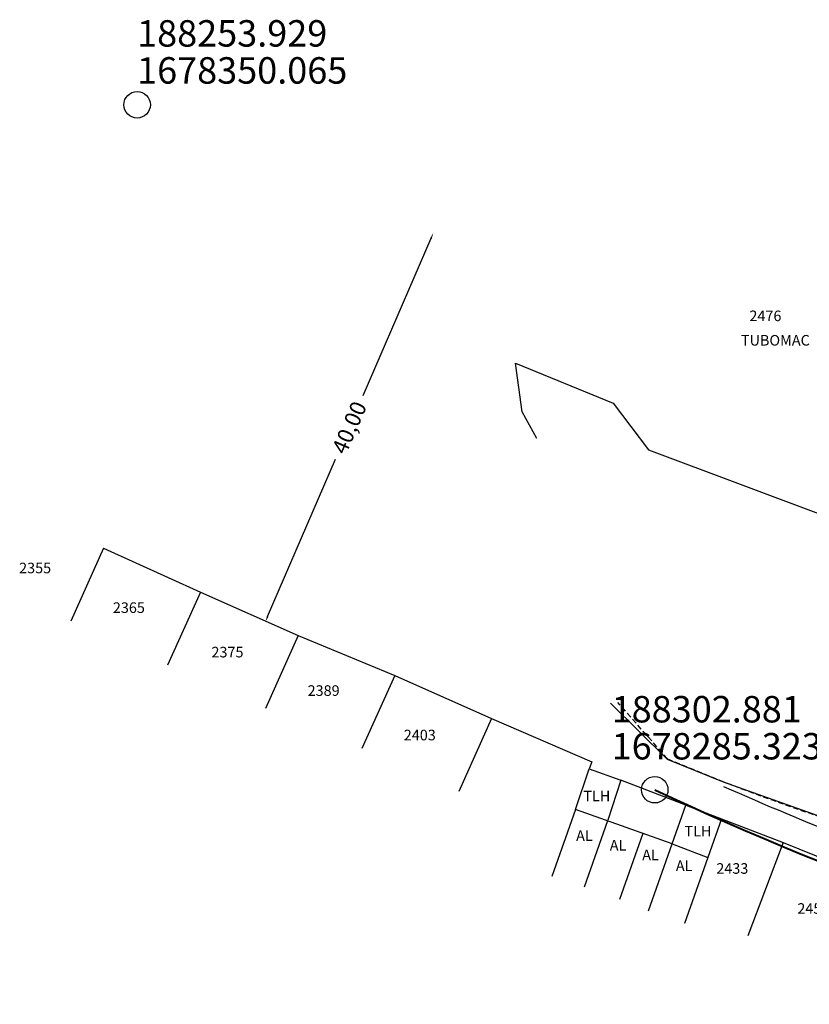
# Model space of a CAD drawing. Extents: x 188243 to 188692, y 1677995 to 1678407.
# Drawn here: x 188243 to 188318, y 1678265 to 1678358 of the extents above; entities that cross this region are included whole.
import ezdxf

# ---------------------------------------------------------------- set-up
doc = ezdxf.new("R2010")
doc.units = 0
doc.header["$LTSCALE"] = 2
doc.header["$MEASUREMENT"] = 0
doc.linetypes.add('HIDDEN', pattern=[0.375, 0.25, -0.125])
for name, color, linetype in [('AUDIT_D_030210101714-0', 7, 'CONTINUOUS'), ('BALT_DIVISAS', 11, 'CONTINUOUS'), ('BALT_EDIFICACAO', 1, 'CONTINUOUS'), ('BALT_MEIO-FIO', 251, 'CONTINUOUS'), ('BALT_NUMERACAO', 3, 'CONTINUOUS'), ('BALT_TEXTO-EDIF', 3, 'CONTINUOUS'), ('MEIO-FIO', 33, 'HIDDEN'), ('texto_ccpg', 7, 'CONTINUOUS')]:
    doc.layers.add(name, color=color, linetype=linetype)
doc.layers.add('CCPG', color=6, linetype='CONTINUOUS', lineweight=40)
doc.styles.add('ROMA', font='ROMAND.shx', dxfattribs={"height": 2.5})
doc.styles.add('ROMANS', font='romans.shx', dxfattribs={"width": 0.75, "height": 3.5})

msp = doc.modelspace()

# ---------------------------------------------------------------- linework, layer by layer
at = {"layer": 'AUDIT_D_030210101714-0'}
msp.add_arc((188437.232, 1678574.077), 315.5, 246.09534, 250.76215, dxfattribs=at)
at = {"layer": 'BALT_DIVISAS'}
for p, q in [((188250.756, 1678308.147), (188247.65, 1678301.255)), ((188250.756, 1678308.147), (188259.91, 1678303.982)), ((188259.91, 1678303.982), (188256.804, 1678297.091)), ((188259.91, 1678303.982), (188269.172, 1678299.907)), ((188269.172, 1678299.907), (188266.066, 1678293.016)), ((188269.172, 1678299.907), (188278.3, 1678296.125)), ((188278.3, 1678296.125), (188275.194, 1678289.234)), ((188278.3, 1678296.125), (188287.46, 1678292.042)), ((188287.46, 1678292.042), (188284.354, 1678285.151)), ((188287.46, 1678292.042), (188296.923, 1678287.945)), ((188296.923, 1678287.945), (188296.681, 1678287.294)), ((188305.835, 1678283.859), (188299.681, 1678286.231)), ((188309.188, 1678282.566), (188315.038, 1678280.346)), ((188315.038, 1678280.346), (188311.681, 1678271.499)), ((188315.038, 1678280.346), (188324.148, 1678276.608))]:
    msp.add_line(p, q, dxfattribs=at)
at = {"layer": 'BALT_EDIFICACAO'}
for p, q in [((188295.384, 1678283.457), (188296.681, 1678287.294)), ((188296.681, 1678287.294), (188299.681, 1678286.231)), ((188299.681, 1678286.231), (188298.44, 1678282.449)), ((188295.384, 1678283.457), (188293.141, 1678277.124)), ((188304.543, 1678280.213), (188295.384, 1678283.457)), ((188304.543, 1678280.213), (188305.835, 1678283.859)), ((188305.835, 1678283.859), (188309.188, 1678282.566)), ((188298.417, 1678282.383), (188296.197, 1678276.116)), ((188309.188, 1678282.566), (188307.897, 1678278.921)), ((188301.766, 1678281.197), (188299.556, 1678274.959)), ((188302.3, 1678273.88), (188304.543, 1678280.213)), ((188304.543, 1678280.213), (188307.897, 1678278.921)), ((188307.897, 1678278.921), (188305.687, 1678272.682))]:
    msp.add_line(p, q, dxfattribs=at)
at = {"layer": 'BALT_MEIO-FIO'}
for p, q in [((188289.702, 1678325.64), (188298.961, 1678321.866)), ((188290.339, 1678321.033), (188289.702, 1678325.64)), ((188298.961, 1678321.866), (188302.298, 1678317.453)), ((188291.726, 1678318.535), (188290.339, 1678321.033)), ((188302.298, 1678317.453), (188324.245, 1678309.238)), ((188298.71, 1678293.491), (188304.058, 1678288.199)), ((188304.058, 1678288.199), (188309.341, 1678286.058)), ((188309.341, 1678286.058), (188328.259, 1678279.374))]:
    msp.add_line(p, q, dxfattribs=at)
at = {"layer": 'CCPG'}
msp.add_arc((188437.776, 1678573.846), 318.5, 244.94218, 255.82679, dxfattribs=at)
at = {"layer": 'MEIO-FIO'}
msp.add_line((188304.079, 1678288.242), (188299.397, 1678293.581), dxfattribs=at)
msp.add_arc((188383.603, 1678476.404), 204.277, 247.08927, 253.05964, dxfattribs=at)
at = {"layer": 'texto_ccpg'}
for p, q in [((188281.717, 1678337.412), (188275.291, 1678322.549)), ((188266.274, 1678301.693), (188272.7, 1678316.556))]:
    msp.add_line(p, q, dxfattribs=at)
for centre in [(188253.929, 1678350.065), (188302.881, 1678285.323)]:
    msp.add_circle(centre, 1.25, dxfattribs=at)
for points in [[(188281.64, 1678337.445), (188281.793, 1678337.379), (188281.947, 1678337.958)], [(188266.198, 1678301.726), (188266.351, 1678301.66), (188266.076, 1678301.234)]]:
    msp.add_solid(points, dxfattribs=at)

# ---------------------------------------------------------------- texts
at = {"layer": 'BALT_NUMERACAO', "style": 'ROMANS'}
for s, p in [('2476', (188311.835, 1678329.614)), ('TUBOMAC', (188311.032, 1678327.305)), ('2355', (188242.768, 1678305.784)), ('2365', (188251.635, 1678302.035)), ('2375', (188260.957, 1678297.831)), ('2389', (188270.052, 1678294.195)), ('2403', (188279.147, 1678289.992)), ('2433', (188308.705, 1678277.381)), ('2453', (188316.369, 1678273.599))]:
    msp.add_text(s, height=1, rotation=359.99987, dxfattribs=at).set_placement(p)
at = {"layer": 'BALT_TEXTO-EDIF', "style": 'ROMANS'}
for s, p in [('TLH', (188296.127, 1678284.231)), ('AL', (188295.445, 1678280.482)), ('TLH', (188305.698, 1678280.904)), ('AL', (188298.629, 1678279.573)), ('AL', (188301.698, 1678278.664)), ('AL', (188304.881, 1678277.642))]:
    msp.add_text(s, height=1, rotation=359.99987, dxfattribs=at).set_placement(p)
at = {"layer": 'texto_ccpg', "style": 'ROMA'}
for s, p in [('188253.929', (188253.929, 1678355.565)), ('1678350.065', (188253.929, 1678352.065)), ('188302.881', (188298.809, 1678291.686)), ('1678285.323', (188298.809, 1678288.186))]:
    msp.add_text(s, height=2.5, dxfattribs=at).set_placement(p)
at = {"layer": 'texto_ccpg', "insert": (188273.995, 1678319.553), "char_height": 1.5, "attachment_point": 5, "rotation": 66.6197}
msp.add_mtext('{\\fComic Sans MS|b0|i0|c0|p66;40,00}', dxfattribs=at)

doc.saveas('drawing.dxf')
